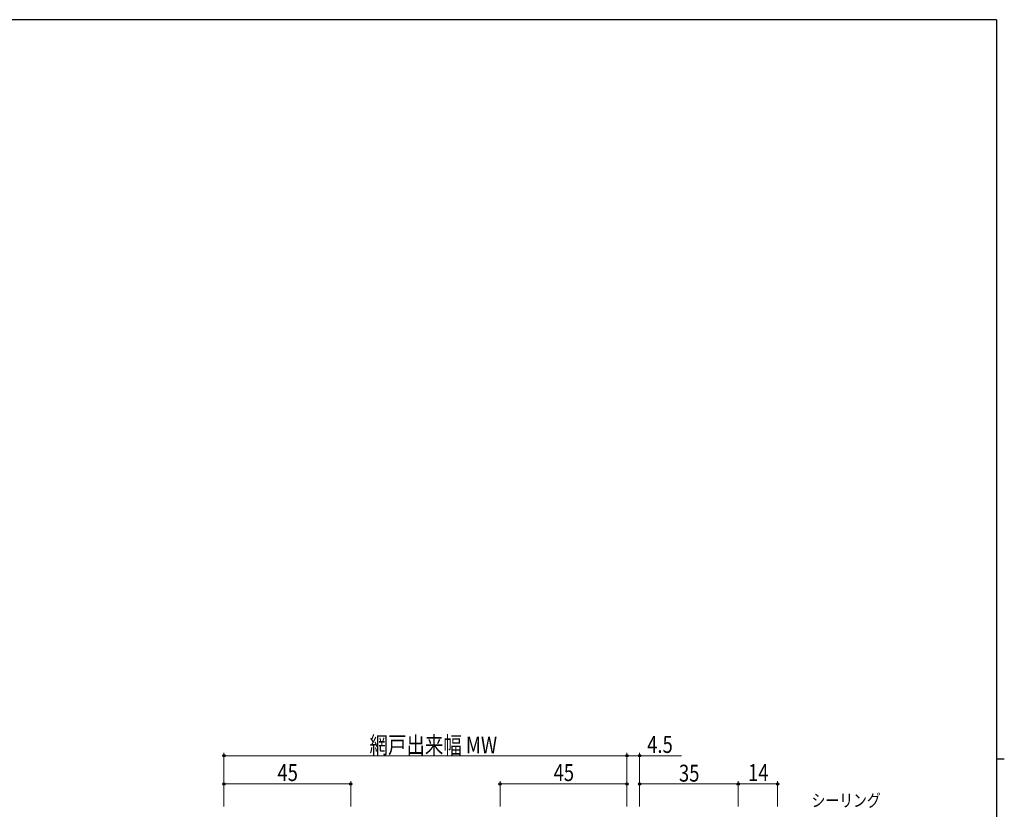
# Model space of a CAD drawing. Extents: x 0 to 793, y 0 to 564.
# Drawn here: x 426 to 776, y 281 to 561 of the extents above; entities that cross this region are included whole.
import ezdxf

# ---------------------------------------------------------------- set-up
doc = ezdxf.new("R2010")
doc.units = 0
doc.layers.add('YKK_D', color=6, linetype='CONTINUOUS', lineweight=13)
doc.layers.add('YKK_ZWAK', color=7, linetype='CONTINUOUS')
doc.styles.add('text-b', font='extslim2.shx', dxfattribs={"width": 0.8, "bigfont": 'extfont2.shx'})

# ---------------------------------------------------------------- blocks, each defined once
blk = doc.blocks.new('A201')
at = {"layer": 'YKK_ZWAK', "color": 254, "linetype": 'Continuous'}
for p, q in [((571, 410), (21, 410)), ((571, 410), (571, 35)), ((571, 222.5), (573, 222.5))]:
    blk.add_line(p, q, dxfattribs=at)

msp = doc.modelspace()

# ---------------------------------------------------------------- linework, layer by layer
at = {"layer": 'YKK_D'}
for p, q in [((498.65, 281.96), (498.65, 300.96)), ((641.65, 281.96), (641.65, 300.96)), ((641.65, 281.96), (641.65, 300.96)), ((646.15, 281.96), (646.15, 300.96)), ((498.65, 299.96), (641.65, 299.96)), ((641.65, 299.96), (646.15, 299.96)), ((646.15, 299.96), (661.05, 299.96)), ((498.65, 281.96), (498.65, 290.96)), ((543.65, 281.96), (543.65, 290.96)), ((596.65, 281.96), (596.65, 290.96)), ((641.65, 281.96), (641.65, 290.96)), ((646.15, 281.96), (646.15, 290.96)), ((681.15, 281.96), (681.15, 290.96)), ((681.15, 281.96), (681.15, 290.96)), ((695.15, 281.96), (695.15, 290.96)), ((498.65, 289.96), (543.65, 289.96)), ((641.65, 289.96), (596.65, 289.96)), ((681.15, 289.96), (646.15, 289.96)), ((695.15, 289.96), (681.15, 289.96))]:
    msp.add_line(p, q, dxfattribs=at)
at = {"layer": 'YKK_D', "linetype": 'ByBlock', "lineweight": -2}
for centre in [(498.65, 299.96), (641.65, 299.96), (641.65, 299.96), (646.15, 299.96), (498.65, 289.96), (543.65, 289.96), (596.65, 289.96), (641.65, 289.96), (646.15, 289.96), (681.15, 289.96), (681.15, 289.96), (695.15, 289.96)]:
    msp.add_circle(centre, 0.425, dxfattribs=at)

# ---------------------------------------------------------------- block references
at = {"layer": 'YKK_ZWAK', "xscale": 1.4, "yscale": 1.4, "zscale": 1.4}
msp.add_blockref('A201', (-26.6, -12.6), dxfattribs=at)

# ---------------------------------------------------------------- texts
at = {"layer": 'YKK_D', "style": 'text-b', "width": 0.8}
for s, height, p in [('網戸出来幅 MW', 6, (550.31, 300.76)), ('4.5', 6, (648.85, 300.96)), ('45', 6, (517.63, 290.96)), ('45', 6, (615.63, 290.96)), ('35', 6, (660.13, 290.76)), ('14', 6, (684.63, 290.96)), ('シーリング', 4.5, (707.2, 281.81))]:
    msp.add_text(s, height=height, dxfattribs=at).set_placement(p)

doc.saveas('drawing.dxf')
